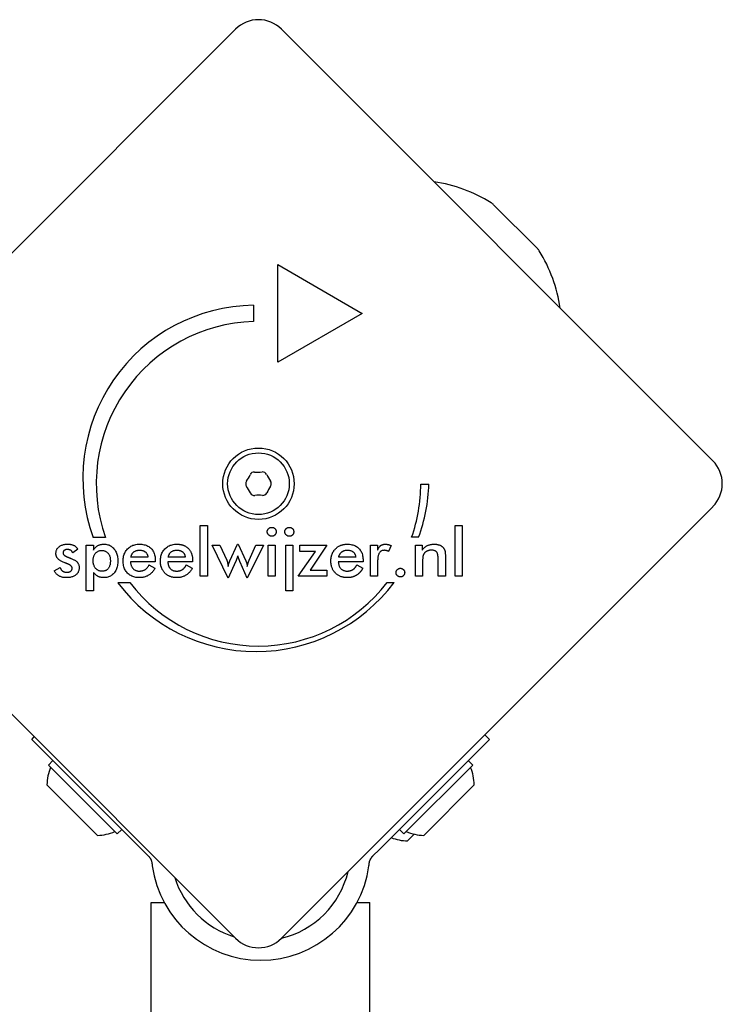
# Model space of a CAD drawing. Units: millimetres. Extents: x -3945 to 3740, y -2350 to 2350.
# Drawn here: x 953 to 1061, y 423 to 574 of the extents above; entities that cross this region are included whole.
import ezdxf

# ---------------------------------------------------------------- set-up
doc = ezdxf.new("R2010")
doc.units = ezdxf.units.MM

msp = doc.modelspace()

# ---------------------------------------------------------------- linework, layer by layer
for p, q in [((919.47, 506.54), (985.94, 573)), ((993.01, 573), (1059.48, 506.54)), ((1025.69, 545.97), (1032.45, 539.22)), ((992.47, 536.74), (1005.46, 529.24)), ((992.47, 521.74), (992.47, 536.74)), ((988.72, 530.49), (988.72, 527.99)), ((1005.46, 529.24), (992.47, 521.74)), ((1014.47, 502.94), (1015.72, 502.94)), ((985.94, 433), (919.47, 499.46)), ((1059.48, 499.46), (993.01, 433)), ((980.5, 488.74), (980.5, 496.56)), ((980.5, 496.56), (981.6, 496.56)), ((981.6, 496.56), (981.6, 488.74)), ((1019.78, 496.56), (1020.88, 496.56)), ((1019.78, 488.74), (1019.78, 496.56)), ((1020.88, 496.56), (1020.88, 488.74)), ((965.88, 494.73), (964, 494.73)), ((1014.15, 494.75), (1013.07, 494.75)), ((961.61, 492.91), (960.84, 492.37)), ((962.94, 493.52), (964.04, 493.52)), ((962.94, 486.49), (962.94, 493.52)), ((964.04, 493.52), (964.04, 492.74)), ((984.82, 488.45), (982.34, 493.52)), ((982.34, 493.52), (983.5, 493.52)), ((983.5, 493.52), (984.58, 491.22)), ((985.07, 491.12), (986.23, 493.7)), ((986.23, 493.7), (986.32, 493.7)), ((986.32, 493.7), (987.52, 491.12)), ((990.23, 493.52), (987.75, 488.45)), ((988.02, 491.21), (989.08, 493.52)), ((989.08, 493.52), (990.23, 493.52)), ((990.97, 493.52), (992.06, 493.52)), ((990.97, 488.74), (990.97, 493.52)), ((992.06, 493.52), (992.06, 488.74)), ((993.68, 493.52), (994.77, 493.52)), ((993.68, 486.49), (993.68, 493.52)), ((994.77, 493.52), (994.77, 486.49)), ((995.84, 493.52), (1000.02, 493.52)), ((995.84, 492.57), (995.84, 493.52)), ((1000.02, 493.52), (997.41, 489.69)), ((1006.73, 488.74), (1006.73, 493.53)), ((1006.73, 493.53), (1007.82, 493.53)), ((1007.82, 493.53), (1007.82, 492.76)), ((1009.91, 493.47), (1009.51, 492.54)), ((1013.66, 493.52), (1014.69, 493.52)), ((1013.66, 488.74), (1013.66, 493.52)), ((1014.69, 493.52), (1014.69, 492.74)), ((972.43, 491.7), (969.82, 491.7)), ((978.18, 491.7), (975.56, 491.7)), ((995.57, 488.74), (998.24, 492.57)), ((998.24, 492.57), (995.84, 492.57)), ((1004.45, 491.7), (1001.84, 491.7)), ((1018.28, 491.64), (1018.28, 488.74)), ((957.99, 489.6), (958.9, 490.1)), ((973.57, 490.96), (969.74, 490.96)), ((972.59, 490.48), (973.52, 489.97)), ((973.57, 491.17), (973.57, 490.96)), ((979.32, 490.96), (975.49, 490.96)), ((978.31, 490.43), (978.34, 490.48)), ((978.34, 490.48), (979.27, 489.97)), ((979.32, 491.17), (979.32, 490.96)), ((985.95, 490.98), (984.82, 488.45)), ((987.75, 488.45), (986.64, 490.94)), ((1005.59, 490.96), (1001.77, 490.96)), ((1004.62, 490.48), (1005.54, 489.97)), ((1005.59, 491.17), (1005.59, 490.96)), ((1007.82, 490.84), (1007.82, 488.74)), ((1014.75, 490.92), (1014.75, 488.74)), ((1017.17, 488.74), (1017.17, 491.19)), ((964.04, 489.35), (964.04, 486.49)), ((981.6, 488.74), (980.5, 488.74)), ((992.06, 488.74), (990.97, 488.74)), ((1000.02, 488.74), (995.57, 488.74)), ((997.41, 489.69), (1000.02, 489.69)), ((1000.02, 489.69), (1000.02, 488.74)), ((1007.82, 488.74), (1006.73, 488.74)), ((1014.75, 488.74), (1013.66, 488.74)), ((1018.28, 488.74), (1017.17, 488.74)), ((1020.88, 488.74), (1019.78, 488.74)), ((967.78, 487.76), (969.65, 487.76)), ((1009.32, 487.79), (1010.38, 487.79)), ((964.04, 486.49), (962.94, 486.49)), ((994.77, 486.49), (993.68, 486.49)), ((1024.34, 464.33), (1025.05, 463.62)), ((954.55, 463.62), (954.93, 464)), ((971.49, 446.68), (954.55, 463.62)), ((1008.1, 446.68), (1025.05, 463.62)), ((957.09, 459.66), (957.8, 460.37)), ((967.7, 449.05), (957.09, 459.66)), ((1022.5, 459.66), (1011.89, 449.05)), ((1022.5, 459.66), (1021.79, 460.37)), ((964.66, 448.84), (956.88, 456.62)), ((1022.71, 456.62), (1014.93, 448.84)), ((967.7, 449.05), (968.41, 449.76)), ((1011.89, 449.05), (1011.19, 449.76)), ((1013.48, 449.02), (1012.45, 447.99)), ((971.49, 446.68), (972.49, 445.68)), ((1007.1, 445.68), (1008.1, 446.68)), ((972.95, 438.5), (974.95, 438.5)), ((972.95, -438.5), (972.95, 438.5)), ((1004.65, 438.5), (1006.65, 438.5)), ((1006.65, -438.5), (1006.65, 438.5))]:
    msp.add_line(p, q)
at = {"flags": 128}
for points in [[(990.82, 495.59), (990.82, 495.64), (990.83, 495.68), (990.83, 495.73), (990.84, 495.77), (990.86, 495.81), (990.87, 495.85), (990.89, 495.89), (990.91, 495.93), (990.94, 495.97), (990.96, 496.01), (990.99, 496.04), (991.03, 496.08), (991.06, 496.11), (991.1, 496.14), (991.13, 496.16), (991.17, 496.19), (991.21, 496.21), (991.25, 496.23), (991.29, 496.24), (991.33, 496.26), (991.38, 496.27), (991.42, 496.27), (991.46, 496.28), (991.51, 496.28)], [(991.51, 496.28), (991.56, 496.28), (991.61, 496.27), (991.65, 496.27), (991.7, 496.26), (991.74, 496.24), (991.78, 496.23), (991.82, 496.21), (991.86, 496.19), (991.9, 496.17), (991.93, 496.14), (991.97, 496.12), (992, 496.08), (992.03, 496.05), (992.06, 496.02), (992.09, 495.98), (992.11, 495.94), (992.13, 495.9), (992.15, 495.86), (992.16, 495.82), (992.17, 495.78), (992.18, 495.74), (992.19, 495.69), (992.19, 495.64), (992.19, 495.59)], [(993.53, 495.59), (993.53, 495.64), (993.54, 495.68), (993.54, 495.73), (993.55, 495.77), (993.57, 495.81), (993.58, 495.85), (993.6, 495.89), (993.62, 495.93), (993.65, 495.97), (993.67, 496.01), (993.7, 496.04), (993.74, 496.08), (993.77, 496.11), (993.81, 496.14), (993.84, 496.16), (993.88, 496.19), (993.92, 496.21), (993.96, 496.23), (994, 496.24), (994.04, 496.26), (994.09, 496.27), (994.13, 496.27), (994.18, 496.28), (994.22, 496.28)], [(994.22, 496.28), (994.27, 496.28), (994.32, 496.27), (994.36, 496.27), (994.41, 496.26), (994.45, 496.24), (994.49, 496.23), (994.53, 496.21), (994.57, 496.19), (994.61, 496.17), (994.64, 496.14), (994.68, 496.12), (994.71, 496.08), (994.74, 496.05), (994.77, 496.02), (994.8, 495.98), (994.82, 495.94), (994.84, 495.9), (994.86, 495.86), (994.87, 495.82), (994.88, 495.78), (994.89, 495.74), (994.9, 495.69), (994.9, 495.64), (994.91, 495.59)], [(991.51, 494.9), (991.46, 494.91), (991.42, 494.91), (991.38, 494.92), (991.33, 494.93), (991.29, 494.94), (991.25, 494.96), (991.21, 494.97), (991.17, 495), (991.13, 495.02), (991.1, 495.05), (991.06, 495.08), (991.03, 495.11), (990.99, 495.14), (990.96, 495.18), (990.94, 495.22), (990.91, 495.26), (990.89, 495.29), (990.87, 495.33), (990.86, 495.37), (990.84, 495.42), (990.83, 495.46), (990.83, 495.5), (990.82, 495.55), (990.82, 495.59)], [(992.19, 495.59), (992.19, 495.55), (992.19, 495.5), (992.18, 495.45), (992.17, 495.41), (992.16, 495.37), (992.14, 495.33), (992.13, 495.29), (992.11, 495.25), (992.08, 495.21), (992.06, 495.17), (992.03, 495.14), (992, 495.1), (991.96, 495.07), (991.93, 495.04), (991.89, 495.02), (991.86, 494.99), (991.82, 494.97), (991.78, 494.95), (991.74, 494.94), (991.69, 494.93), (991.65, 494.92), (991.6, 494.91), (991.56, 494.91), (991.51, 494.9)], [(994.22, 494.9), (994.18, 494.91), (994.13, 494.91), (994.09, 494.92), (994.04, 494.93), (994, 494.94), (993.96, 494.96), (993.92, 494.97), (993.88, 495), (993.84, 495.02), (993.81, 495.05), (993.77, 495.08), (993.74, 495.11), (993.7, 495.14), (993.67, 495.18), (993.65, 495.22), (993.62, 495.26), (993.6, 495.29), (993.58, 495.33), (993.57, 495.37), (993.55, 495.42), (993.54, 495.46), (993.54, 495.5), (993.53, 495.55), (993.53, 495.59)], [(994.91, 495.59), (994.9, 495.55), (994.9, 495.5), (994.89, 495.45), (994.88, 495.41), (994.87, 495.37), (994.86, 495.33), (994.84, 495.29), (994.82, 495.25), (994.79, 495.21), (994.77, 495.17), (994.74, 495.14), (994.71, 495.1), (994.67, 495.07), (994.64, 495.04), (994.6, 495.02), (994.57, 494.99), (994.53, 494.97), (994.49, 494.95), (994.45, 494.94), (994.4, 494.93), (994.36, 494.92), (994.32, 494.91), (994.27, 494.91), (994.22, 494.9)], [(958.25, 492.26), (958.25, 492.36), (958.27, 492.47), (958.28, 492.57), (958.31, 492.66), (958.34, 492.75), (958.38, 492.84), (958.42, 492.93), (958.47, 493.01), (958.53, 493.09), (958.6, 493.16), (958.67, 493.23), (958.75, 493.3), (958.84, 493.36), (958.93, 493.42), (959.03, 493.48), (959.12, 493.52), (959.23, 493.56), (959.34, 493.6), (959.45, 493.63), (959.57, 493.66), (959.69, 493.67), (959.82, 493.69), (959.95, 493.7), (960.09, 493.7)], [(960.04, 492.87), (959.99, 492.87), (959.94, 492.87), (959.89, 492.86), (959.84, 492.85), (959.8, 492.85), (959.75, 492.83), (959.71, 492.82), (959.67, 492.8), (959.64, 492.79), (959.6, 492.77), (959.57, 492.75), (959.53, 492.72), (959.5, 492.7), (959.48, 492.67), (959.45, 492.64), (959.43, 492.61), (959.41, 492.58), (959.39, 492.55), (959.38, 492.52), (959.37, 492.48), (959.36, 492.44), (959.35, 492.41), (959.35, 492.37), (959.35, 492.33)], [(960.84, 492.37), (960.82, 492.41), (960.8, 492.45), (960.78, 492.48), (960.76, 492.52), (960.74, 492.55), (960.72, 492.58), (960.69, 492.61), (960.66, 492.64), (960.64, 492.67), (960.6, 492.69), (960.57, 492.71), (960.54, 492.74), (960.5, 492.76), (960.46, 492.78), (960.42, 492.8), (960.38, 492.81), (960.34, 492.83), (960.3, 492.84), (960.26, 492.85), (960.22, 492.86), (960.17, 492.86), (960.13, 492.87), (960.08, 492.87), (960.04, 492.87)], [(960.09, 493.7), (960.18, 493.7), (960.26, 493.69), (960.35, 493.69), (960.44, 493.68), (960.52, 493.66), (960.6, 493.65), (960.68, 493.63), (960.75, 493.61), (960.82, 493.58), (960.9, 493.56), (960.96, 493.53), (961.03, 493.49), (961.1, 493.46), (961.16, 493.42), (961.22, 493.38), (961.27, 493.34), (961.33, 493.29), (961.37, 493.25), (961.42, 493.2), (961.47, 493.14), (961.51, 493.09), (961.54, 493.03), (961.58, 492.97), (961.61, 492.91)], [(964.04, 492.74), (964.07, 492.81), (964.11, 492.88), (964.15, 492.95), (964.19, 493.02), (964.24, 493.08), (964.29, 493.14), (964.34, 493.2), (964.4, 493.25), (964.45, 493.3), (964.52, 493.35), (964.58, 493.4), (964.65, 493.44), (964.72, 493.48), (964.8, 493.52), (964.87, 493.55), (964.95, 493.58), (965.03, 493.6), (965.11, 493.63), (965.2, 493.64), (965.29, 493.66), (965.38, 493.67), (965.47, 493.68), (965.56, 493.69), (965.66, 493.69)], [(965.66, 493.69), (965.81, 493.68), (965.97, 493.67), (966.11, 493.64), (966.25, 493.61), (966.39, 493.57), (966.52, 493.51), (966.65, 493.45), (966.77, 493.37), (966.88, 493.29), (966.99, 493.2), (967.1, 493.1), (967.2, 492.98), (967.3, 492.86), (967.38, 492.74), (967.46, 492.6), (967.53, 492.46), (967.59, 492.32), (967.65, 492.17), (967.69, 492.01), (967.73, 491.85), (967.76, 491.68), (967.78, 491.5), (967.79, 491.32), (967.79, 491.13)], [(968.61, 491.12), (968.61, 491.3), (968.63, 491.48), (968.65, 491.65), (968.68, 491.82), (968.73, 491.98), (968.78, 492.14), (968.85, 492.29), (968.92, 492.44), (969, 492.58), (969.1, 492.71), (969.2, 492.84), (969.31, 492.96), (969.43, 493.08), (969.56, 493.19), (969.69, 493.28), (969.82, 493.37), (969.97, 493.44), (970.11, 493.51), (970.27, 493.56), (970.43, 493.61), (970.59, 493.64), (970.76, 493.67), (970.94, 493.68), (971.12, 493.69)], [(971.12, 493.69), (971.31, 493.68), (971.49, 493.67), (971.66, 493.65), (971.83, 493.61), (971.99, 493.57), (972.15, 493.52), (972.29, 493.46), (972.43, 493.39), (972.56, 493.32), (972.69, 493.23), (972.81, 493.13), (972.92, 493.03), (973.02, 492.91), (973.12, 492.79), (973.2, 492.66), (973.28, 492.52), (973.35, 492.38), (973.41, 492.23), (973.46, 492.07), (973.5, 491.91), (973.53, 491.73), (973.55, 491.55), (973.56, 491.37), (973.57, 491.17)], [(974.35, 491.12), (974.36, 491.3), (974.37, 491.48), (974.4, 491.65), (974.43, 491.82), (974.48, 491.98), (974.53, 492.14), (974.59, 492.29), (974.67, 492.44), (974.75, 492.58), (974.84, 492.71), (974.95, 492.84), (975.06, 492.96), (975.18, 493.08), (975.31, 493.19), (975.44, 493.28), (975.57, 493.37), (975.72, 493.44), (975.86, 493.51), (976.02, 493.56), (976.18, 493.61), (976.34, 493.64), (976.51, 493.67), (976.68, 493.68), (976.87, 493.69)], [(976.87, 493.69), (976.94, 493.69), (977.01, 493.69), (977.08, 493.68), (977.16, 493.68), (977.23, 493.67), (977.29, 493.66), (977.36, 493.65), (977.43, 493.64), (977.49, 493.63), (977.56, 493.62), (977.62, 493.6), (977.68, 493.59), (977.75, 493.57), (977.81, 493.55), (977.86, 493.53), (977.92, 493.51), (977.98, 493.49), (978.04, 493.46), (978.09, 493.44), (978.14, 493.41), (978.2, 493.38), (978.25, 493.35), (978.3, 493.32), (978.35, 493.29)], [(978.35, 493.29), (978.42, 493.24), (978.49, 493.19), (978.55, 493.13), (978.62, 493.08), (978.68, 493.02), (978.74, 492.95), (978.79, 492.89), (978.84, 492.82), (978.89, 492.75), (978.94, 492.68), (978.99, 492.6), (979.03, 492.53), (979.07, 492.45), (979.1, 492.36), (979.14, 492.28), (979.17, 492.19), (979.19, 492.11), (979.22, 492.01), (979.24, 491.92), (979.26, 491.83), (979.28, 491.73), (979.29, 491.63), (979.3, 491.53), (979.31, 491.42)], [(1001.14, 492.74), (1001.2, 492.82), (1001.26, 492.89), (1001.33, 492.96), (1001.4, 493.03), (1001.47, 493.09), (1001.54, 493.15), (1001.61, 493.21), (1001.69, 493.27), (1001.77, 493.32), (1001.85, 493.36), (1001.93, 493.41), (1002.01, 493.45), (1002.09, 493.49), (1002.18, 493.52), (1002.27, 493.55), (1002.36, 493.58), (1002.45, 493.61), (1002.54, 493.63), (1002.64, 493.65), (1002.73, 493.66), (1002.83, 493.67), (1002.93, 493.68), (1003.04, 493.69), (1003.14, 493.69)], [(1003.14, 493.69), (1003.33, 493.68), (1003.51, 493.67), (1003.69, 493.65), (1003.86, 493.61), (1004.02, 493.57), (1004.17, 493.52), (1004.32, 493.46), (1004.46, 493.39), (1004.59, 493.32), (1004.71, 493.23), (1004.83, 493.13), (1004.94, 493.03), (1005.05, 492.91), (1005.14, 492.79), (1005.23, 492.66), (1005.3, 492.52), (1005.37, 492.38), (1005.43, 492.23), (1005.48, 492.07), (1005.52, 491.91), (1005.55, 491.73), (1005.57, 491.55), (1005.59, 491.37), (1005.59, 491.17)], [(1007.82, 492.76), (1007.85, 492.83), (1007.89, 492.91), (1007.92, 492.98), (1007.95, 493.05), (1007.99, 493.11), (1008.03, 493.17), (1008.07, 493.23), (1008.11, 493.28), (1008.15, 493.33), (1008.2, 493.38), (1008.24, 493.42), (1008.29, 493.46), (1008.34, 493.5), (1008.39, 493.53), (1008.44, 493.56), (1008.5, 493.59), (1008.56, 493.61), (1008.62, 493.63), (1008.68, 493.65), (1008.74, 493.66), (1008.8, 493.67), (1008.87, 493.68), (1008.94, 493.69), (1009.01, 493.69)], [(1009.01, 493.69), (1009.05, 493.69), (1009.09, 493.69), (1009.13, 493.68), (1009.16, 493.68), (1009.2, 493.68), (1009.24, 493.67), (1009.28, 493.67), (1009.31, 493.66), (1009.35, 493.66), (1009.39, 493.65), (1009.43, 493.64), (1009.46, 493.63), (1009.5, 493.62), (1009.54, 493.61), (1009.58, 493.6), (1009.61, 493.59), (1009.65, 493.58), (1009.69, 493.57), (1009.72, 493.55), (1009.76, 493.54), (1009.8, 493.52), (1009.83, 493.5), (1009.87, 493.49), (1009.91, 493.47)], [(1014.69, 492.74), (1014.74, 492.82), (1014.8, 492.9), (1014.86, 492.97), (1014.92, 493.04), (1014.98, 493.11), (1015.04, 493.17), (1015.11, 493.23), (1015.18, 493.28), (1015.24, 493.33), (1015.31, 493.38), (1015.39, 493.42), (1015.46, 493.46), (1015.53, 493.5), (1015.61, 493.53), (1015.69, 493.56), (1015.78, 493.59), (1015.86, 493.61), (1015.95, 493.63), (1016.04, 493.65), (1016.14, 493.66), (1016.23, 493.67), (1016.33, 493.68), (1016.43, 493.69), (1016.54, 493.69)], [(1016.54, 493.69), (1016.63, 493.69), (1016.71, 493.68), (1016.8, 493.68), (1016.88, 493.67), (1016.96, 493.66), (1017.04, 493.65), (1017.11, 493.63), (1017.18, 493.61), (1017.25, 493.59), (1017.32, 493.57), (1017.39, 493.55), (1017.45, 493.52), (1017.51, 493.49), (1017.57, 493.46), (1017.63, 493.42), (1017.68, 493.39), (1017.74, 493.35), (1017.79, 493.31), (1017.83, 493.27), (1017.88, 493.22), (1017.92, 493.17), (1017.96, 493.12), (1018, 493.07), (1018.04, 493.02)], [(1018.04, 493.02), (1018.06, 492.98), (1018.08, 492.95), (1018.1, 492.91), (1018.12, 492.88), (1018.13, 492.84), (1018.15, 492.8), (1018.16, 492.77), (1018.18, 492.73), (1018.19, 492.69), (1018.2, 492.64), (1018.21, 492.6), (1018.22, 492.56), (1018.23, 492.51), (1018.24, 492.46), (1018.25, 492.4), (1018.25, 492.34), (1018.26, 492.27), (1018.26, 492.2), (1018.27, 492.12), (1018.27, 492.03), (1018.27, 491.94), (1018.27, 491.85), (1018.28, 491.75), (1018.28, 491.64)], [(959.63, 490.81), (959.51, 490.87), (959.39, 490.92), (959.28, 490.97), (959.17, 491.03), (959.07, 491.08), (958.98, 491.14), (958.89, 491.19), (958.81, 491.24), (958.74, 491.3), (958.67, 491.35), (958.61, 491.41), (958.56, 491.46), (958.51, 491.52), (958.46, 491.57), (958.42, 491.63), (958.39, 491.69), (958.36, 491.76), (958.33, 491.82), (958.3, 491.89), (958.29, 491.96), (958.27, 492.03), (958.26, 492.11), (958.25, 492.18), (958.25, 492.26)], [(959.35, 492.33), (959.35, 492.3), (959.35, 492.26), (959.36, 492.23), (959.37, 492.2), (959.38, 492.17), (959.4, 492.14), (959.42, 492.11), (959.44, 492.08), (959.47, 492.05), (959.49, 492.03), (959.52, 492), (959.56, 491.97), (959.6, 491.94), (959.64, 491.91), (959.68, 491.88), (959.72, 491.86), (959.77, 491.83), (959.82, 491.8), (959.88, 491.77), (959.94, 491.75), (960, 491.72), (960.06, 491.69), (960.12, 491.67), (960.19, 491.64)], [(960.19, 491.64), (960.22, 491.63), (960.24, 491.63), (960.26, 491.62), (960.28, 491.61), (960.3, 491.6), (960.32, 491.6), (960.34, 491.59), (960.36, 491.58), (960.38, 491.57), (960.39, 491.57), (960.41, 491.56), (960.43, 491.55), (960.45, 491.55), (960.46, 491.54), (960.48, 491.54), (960.5, 491.53), (960.51, 491.52), (960.53, 491.52), (960.54, 491.51), (960.55, 491.51), (960.57, 491.5), (960.58, 491.5), (960.59, 491.49), (960.61, 491.49)], [(960.61, 491.49), (960.71, 491.44), (960.82, 491.4), (960.91, 491.35), (961.01, 491.3), (961.09, 491.26), (961.18, 491.21), (961.25, 491.16), (961.32, 491.11), (961.39, 491.06), (961.45, 491), (961.51, 490.95), (961.56, 490.9), (961.6, 490.84), (961.64, 490.78), (961.68, 490.72), (961.71, 490.66), (961.74, 490.59), (961.77, 490.52), (961.79, 490.45), (961.81, 490.38), (961.82, 490.31), (961.83, 490.23), (961.84, 490.15), (961.84, 490.07)], [(964, 491.15), (964, 491.27), (964.01, 491.38), (964.02, 491.5), (964.04, 491.6), (964.06, 491.71), (964.09, 491.8), (964.12, 491.9), (964.15, 491.99), (964.2, 492.07), (964.24, 492.15), (964.29, 492.23), (964.35, 492.3), (964.41, 492.37), (964.47, 492.43), (964.54, 492.48), (964.61, 492.53), (964.69, 492.57), (964.77, 492.61), (964.85, 492.64), (964.93, 492.67), (965.03, 492.69), (965.12, 492.7), (965.22, 492.71), (965.32, 492.71)], [(965.32, 492.71), (965.42, 492.71), (965.52, 492.7), (965.61, 492.69), (965.7, 492.67), (965.79, 492.64), (965.87, 492.61), (965.95, 492.57), (966.03, 492.52), (966.1, 492.47), (966.17, 492.42), (966.23, 492.35), (966.29, 492.29), (966.35, 492.21), (966.4, 492.14), (966.45, 492.05), (966.49, 491.97), (966.53, 491.87), (966.56, 491.78), (966.59, 491.68), (966.61, 491.57), (966.63, 491.46), (966.64, 491.35), (966.65, 491.23), (966.65, 491.1)], [(969.82, 491.7), (969.84, 491.79), (969.86, 491.87), (969.89, 491.95), (969.92, 492.03), (969.96, 492.1), (969.99, 492.17), (970.03, 492.23), (970.08, 492.29), (970.12, 492.35), (970.17, 492.4), (970.22, 492.45), (970.27, 492.5), (970.33, 492.54), (970.39, 492.58), (970.45, 492.61), (970.52, 492.64), (970.58, 492.67), (970.65, 492.7), (970.73, 492.72), (970.81, 492.73), (970.88, 492.75), (970.97, 492.75), (971.05, 492.76), (971.14, 492.76)], [(971.14, 492.76), (971.23, 492.76), (971.32, 492.75), (971.41, 492.74), (971.49, 492.73), (971.57, 492.71), (971.65, 492.69), (971.72, 492.67), (971.79, 492.64), (971.86, 492.61), (971.92, 492.57), (971.98, 492.53), (972.04, 492.49), (972.09, 492.44), (972.14, 492.39), (972.18, 492.34), (972.23, 492.28), (972.26, 492.22), (972.3, 492.16), (972.33, 492.09), (972.36, 492.02), (972.38, 491.94), (972.4, 491.87), (972.42, 491.79), (972.43, 491.7)], [(975.56, 491.7), (975.59, 491.79), (975.61, 491.87), (975.64, 491.95), (975.67, 492.03), (975.71, 492.1), (975.74, 492.17), (975.78, 492.23), (975.82, 492.29), (975.87, 492.35), (975.92, 492.4), (975.97, 492.45), (976.02, 492.5), (976.08, 492.54), (976.14, 492.58), (976.2, 492.61), (976.26, 492.64), (976.33, 492.67), (976.4, 492.7), (976.48, 492.72), (976.55, 492.73), (976.63, 492.75), (976.72, 492.75), (976.8, 492.76), (976.89, 492.76)], [(976.89, 492.76), (976.93, 492.76), (976.96, 492.76), (977, 492.76), (977.04, 492.76), (977.07, 492.75), (977.11, 492.75), (977.14, 492.75), (977.18, 492.74), (977.21, 492.74), (977.24, 492.73), (977.28, 492.73), (977.31, 492.72), (977.34, 492.71), (977.37, 492.7), (977.4, 492.69), (977.43, 492.68), (977.46, 492.67), (977.49, 492.66), (977.51, 492.65), (977.54, 492.64), (977.57, 492.63), (977.59, 492.62), (977.62, 492.6), (977.65, 492.59)], [(977.65, 492.59), (977.68, 492.56), (977.72, 492.54), (977.75, 492.52), (977.79, 492.49), (977.82, 492.46), (977.85, 492.43), (977.88, 492.4), (977.91, 492.37), (977.93, 492.34), (977.96, 492.3), (977.98, 492.27), (978.01, 492.23), (978.03, 492.2), (978.05, 492.16), (978.07, 492.12), (978.08, 492.08), (978.1, 492.03), (978.12, 491.99), (978.13, 491.94), (978.14, 491.9), (978.15, 491.85), (978.16, 491.8), (978.17, 491.75), (978.18, 491.7)], [(979.31, 491.42), (979.31, 491.41), (979.31, 491.4), (979.31, 491.39), (979.31, 491.38), (979.31, 491.37), (979.31, 491.36), (979.31, 491.35), (979.31, 491.34), (979.31, 491.33), (979.31, 491.32), (979.31, 491.31), (979.31, 491.3), (979.31, 491.29), (979.32, 491.28), (979.32, 491.27), (979.32, 491.26), (979.32, 491.24), (979.32, 491.23), (979.32, 491.22), (979.32, 491.21), (979.32, 491.2), (979.32, 491.19), (979.32, 491.18), (979.32, 491.17)], [(986.29, 491.9), (986.27, 491.84), (986.25, 491.79), (986.23, 491.74), (986.21, 491.69), (986.2, 491.64), (986.18, 491.59), (986.16, 491.54), (986.15, 491.5), (986.13, 491.45), (986.12, 491.41), (986.1, 491.37), (986.09, 491.33), (986.07, 491.29), (986.06, 491.26), (986.05, 491.22), (986.04, 491.19), (986.02, 491.16), (986.01, 491.13), (986, 491.1), (985.99, 491.07), (985.98, 491.04), (985.97, 491.02), (985.96, 491), (985.95, 490.98)], [(986.64, 490.94), (986.62, 490.99), (986.6, 491.03), (986.58, 491.08), (986.56, 491.12), (986.54, 491.17), (986.52, 491.21), (986.51, 491.25), (986.49, 491.29), (986.48, 491.33), (986.46, 491.37), (986.45, 491.41), (986.43, 491.45), (986.42, 491.49), (986.41, 491.53), (986.39, 491.56), (986.38, 491.6), (986.37, 491.64), (986.36, 491.68), (986.35, 491.71), (986.33, 491.75), (986.32, 491.79), (986.31, 491.82), (986.3, 491.86), (986.29, 491.9)], [(1000.63, 491.12), (1000.63, 491.2), (1000.63, 491.27), (1000.64, 491.35), (1000.64, 491.43), (1000.65, 491.5), (1000.66, 491.58), (1000.67, 491.65), (1000.69, 491.72), (1000.7, 491.8), (1000.72, 491.87), (1000.74, 491.93), (1000.76, 492), (1000.78, 492.07), (1000.8, 492.14), (1000.83, 492.2), (1000.86, 492.27), (1000.89, 492.33), (1000.92, 492.39), (1000.95, 492.45), (1000.99, 492.51), (1001.02, 492.57), (1001.06, 492.63), (1001.1, 492.69), (1001.14, 492.74)], [(1001.84, 491.7), (1001.84, 491.71), (1001.85, 491.73), (1001.85, 491.74), (1001.85, 491.75), (1001.85, 491.76), (1001.86, 491.77), (1001.86, 491.78), (1001.86, 491.79), (1001.87, 491.81), (1001.87, 491.82), (1001.87, 491.83), (1001.88, 491.84), (1001.88, 491.85), (1001.88, 491.86), (1001.89, 491.87), (1001.89, 491.88), (1001.89, 491.89), (1001.9, 491.9), (1001.9, 491.91), (1001.91, 491.92), (1001.91, 491.94), (1001.91, 491.95), (1001.92, 491.96), (1001.92, 491.97)], [(1001.92, 491.97), (1001.95, 492.03), (1001.98, 492.09), (1002.01, 492.15), (1002.04, 492.21), (1002.08, 492.26), (1002.12, 492.32), (1002.16, 492.36), (1002.2, 492.41), (1002.24, 492.45), (1002.29, 492.49), (1002.34, 492.53), (1002.39, 492.56), (1002.44, 492.6), (1002.5, 492.62), (1002.55, 492.65), (1002.61, 492.67), (1002.67, 492.69), (1002.74, 492.71), (1002.8, 492.73), (1002.87, 492.74), (1002.94, 492.75), (1003.01, 492.76), (1003.09, 492.76), (1003.17, 492.76)], [(1003.17, 492.76), (1003.26, 492.76), (1003.35, 492.75), (1003.43, 492.74), (1003.52, 492.73), (1003.6, 492.71), (1003.67, 492.69), (1003.75, 492.67), (1003.82, 492.64), (1003.88, 492.61), (1003.95, 492.57), (1004, 492.53), (1004.06, 492.49), (1004.11, 492.44), (1004.16, 492.39), (1004.21, 492.34), (1004.25, 492.28), (1004.29, 492.22), (1004.32, 492.16), (1004.35, 492.09), (1004.38, 492.02), (1004.4, 491.94), (1004.42, 491.87), (1004.44, 491.79), (1004.45, 491.7)], [(1008.84, 492.74), (1008.75, 492.73), (1008.67, 492.73), (1008.59, 492.71), (1008.51, 492.69), (1008.44, 492.66), (1008.37, 492.63), (1008.31, 492.59), (1008.25, 492.54), (1008.2, 492.49), (1008.15, 492.44), (1008.1, 492.37), (1008.06, 492.3), (1008.02, 492.23), (1007.99, 492.14), (1007.96, 492.05), (1007.93, 491.95), (1007.91, 491.84), (1007.88, 491.72), (1007.87, 491.59), (1007.85, 491.46), (1007.84, 491.31), (1007.83, 491.16), (1007.83, 491), (1007.82, 490.84)], [(1009.51, 492.54), (1009.49, 492.55), (1009.47, 492.57), (1009.44, 492.59), (1009.42, 492.6), (1009.39, 492.61), (1009.37, 492.63), (1009.34, 492.64), (1009.32, 492.65), (1009.29, 492.66), (1009.26, 492.67), (1009.24, 492.68), (1009.21, 492.69), (1009.18, 492.7), (1009.15, 492.7), (1009.13, 492.71), (1009.1, 492.72), (1009.07, 492.72), (1009.04, 492.73), (1009.01, 492.73), (1008.97, 492.73), (1008.94, 492.73), (1008.91, 492.74), (1008.88, 492.74), (1008.84, 492.74)], [(1014.97, 492.22), (1014.95, 492.19), (1014.93, 492.16), (1014.92, 492.13), (1014.9, 492.1), (1014.88, 492.06), (1014.87, 492.02), (1014.86, 491.99), (1014.84, 491.95), (1014.83, 491.91), (1014.82, 491.87), (1014.81, 491.82), (1014.8, 491.78), (1014.79, 491.73), (1014.79, 491.68), (1014.78, 491.62), (1014.78, 491.56), (1014.77, 491.5), (1014.77, 491.43), (1014.76, 491.35), (1014.76, 491.28), (1014.76, 491.19), (1014.76, 491.1), (1014.75, 491.01), (1014.75, 490.92)], [(1016.13, 492.76), (1016.06, 492.76), (1016, 492.76), (1015.94, 492.75), (1015.88, 492.75), (1015.82, 492.74), (1015.76, 492.73), (1015.71, 492.71), (1015.65, 492.7), (1015.6, 492.68), (1015.54, 492.66), (1015.49, 492.64), (1015.44, 492.62), (1015.39, 492.6), (1015.34, 492.57), (1015.3, 492.54), (1015.26, 492.51), (1015.21, 492.48), (1015.17, 492.45), (1015.14, 492.42), (1015.1, 492.38), (1015.06, 492.34), (1015.03, 492.3), (1015, 492.26), (1014.97, 492.22)], [(1017.17, 491.19), (1017.17, 491.35), (1017.16, 491.49), (1017.15, 491.63), (1017.14, 491.75), (1017.13, 491.87), (1017.11, 491.98), (1017.09, 492.08), (1017.07, 492.17), (1017.04, 492.25), (1017.01, 492.33), (1016.98, 492.39), (1016.94, 492.45), (1016.9, 492.5), (1016.85, 492.55), (1016.8, 492.59), (1016.75, 492.62), (1016.69, 492.66), (1016.62, 492.68), (1016.55, 492.71), (1016.48, 492.73), (1016.4, 492.74), (1016.31, 492.75), (1016.22, 492.76), (1016.13, 492.76)], [(958.9, 490.1), (958.92, 490.04), (958.94, 489.98), (958.96, 489.93), (958.99, 489.88), (959.01, 489.83), (959.04, 489.78), (959.08, 489.74), (959.11, 489.7), (959.15, 489.66), (959.19, 489.62), (959.23, 489.59), (959.27, 489.55), (959.32, 489.52), (959.37, 489.5), (959.42, 489.47), (959.47, 489.45), (959.53, 489.43), (959.59, 489.41), (959.65, 489.4), (959.71, 489.39), (959.77, 489.38), (959.84, 489.37), (959.91, 489.37), (959.98, 489.37)], [(960.02, 490.66), (960, 490.67), (959.98, 490.68), (959.96, 490.68), (959.94, 490.69), (959.92, 490.7), (959.9, 490.71), (959.88, 490.71), (959.86, 490.72), (959.84, 490.73), (959.83, 490.73), (959.81, 490.74), (959.79, 490.75), (959.78, 490.75), (959.76, 490.76), (959.75, 490.76), (959.73, 490.77), (959.72, 490.78), (959.71, 490.78), (959.69, 490.79), (959.68, 490.79), (959.67, 490.8), (959.65, 490.8), (959.64, 490.81), (959.63, 490.81)], [(961.84, 490.07), (961.84, 489.95), (961.83, 489.84), (961.81, 489.73), (961.78, 489.62), (961.75, 489.52), (961.71, 489.43), (961.66, 489.34), (961.61, 489.25), (961.55, 489.17), (961.48, 489.09), (961.4, 489.01), (961.32, 488.94), (961.23, 488.88), (961.14, 488.82), (961.03, 488.77), (960.93, 488.72), (960.82, 488.68), (960.7, 488.64), (960.58, 488.61), (960.45, 488.58), (960.32, 488.56), (960.18, 488.55), (960.03, 488.54), (959.89, 488.54)], [(959.98, 489.37), (960.04, 489.37), (960.09, 489.37), (960.15, 489.38), (960.2, 489.39), (960.26, 489.4), (960.31, 489.41), (960.35, 489.42), (960.4, 489.44), (960.44, 489.46), (960.48, 489.48), (960.52, 489.51), (960.55, 489.54), (960.59, 489.57), (960.62, 489.6), (960.65, 489.63), (960.67, 489.66), (960.69, 489.7), (960.71, 489.74), (960.73, 489.78), (960.74, 489.82), (960.75, 489.86), (960.76, 489.9), (960.76, 489.95), (960.76, 490)], [(960.76, 490), (960.76, 490.03), (960.76, 490.06), (960.75, 490.09), (960.74, 490.12), (960.73, 490.15), (960.72, 490.18), (960.7, 490.21), (960.68, 490.24), (960.66, 490.27), (960.63, 490.3), (960.61, 490.33), (960.58, 490.36), (960.54, 490.38), (960.51, 490.41), (960.47, 490.44), (960.43, 490.46), (960.39, 490.49), (960.34, 490.52), (960.3, 490.54), (960.25, 490.57), (960.19, 490.59), (960.14, 490.61), (960.08, 490.64), (960.02, 490.66)], [(965.35, 489.51), (965.25, 489.52), (965.15, 489.52), (965.06, 489.54), (964.97, 489.56), (964.89, 489.59), (964.8, 489.62), (964.72, 489.66), (964.65, 489.71), (964.57, 489.76), (964.5, 489.82), (964.44, 489.89), (964.37, 489.96), (964.31, 490.03), (964.26, 490.11), (964.21, 490.2), (964.17, 490.29), (964.13, 490.38), (964.09, 490.48), (964.06, 490.58), (964.04, 490.68), (964.02, 490.79), (964.01, 490.91), (964, 491.02), (964, 491.15)], [(966.65, 491.1), (966.65, 490.98), (966.64, 490.86), (966.63, 490.74), (966.61, 490.63), (966.59, 490.53), (966.57, 490.43), (966.53, 490.33), (966.5, 490.24), (966.46, 490.16), (966.41, 490.07), (966.36, 490), (966.31, 489.93), (966.25, 489.86), (966.19, 489.8), (966.12, 489.75), (966.05, 489.7), (965.98, 489.65), (965.9, 489.62), (965.82, 489.58), (965.73, 489.56), (965.64, 489.54), (965.55, 489.52), (965.45, 489.52), (965.35, 489.51)], [(967.79, 491.13), (967.79, 490.94), (967.78, 490.74), (967.76, 490.56), (967.73, 490.38), (967.69, 490.22), (967.65, 490.05), (967.6, 489.9), (967.54, 489.75), (967.47, 489.61), (967.39, 489.48), (967.3, 489.35), (967.21, 489.23), (967.11, 489.12), (967, 489.02), (966.89, 488.93), (966.77, 488.85), (966.65, 488.77), (966.52, 488.71), (966.38, 488.66), (966.24, 488.61), (966.09, 488.58), (965.94, 488.56), (965.78, 488.54), (965.62, 488.54)], [(971.12, 488.54), (970.93, 488.54), (970.75, 488.56), (970.57, 488.58), (970.41, 488.62), (970.24, 488.66), (970.09, 488.71), (969.94, 488.78), (969.79, 488.85), (969.66, 488.93), (969.53, 489.03), (969.4, 489.13), (969.29, 489.24), (969.18, 489.36), (969.08, 489.49), (968.99, 489.62), (968.91, 489.76), (968.84, 489.91), (968.78, 490.06), (968.72, 490.22), (968.68, 490.39), (968.65, 490.56), (968.62, 490.74), (968.61, 490.92), (968.61, 491.12)], [(969.74, 490.96), (969.75, 490.85), (969.77, 490.75), (969.78, 490.65), (969.81, 490.55), (969.83, 490.46), (969.86, 490.37), (969.9, 490.28), (969.94, 490.2), (969.98, 490.12), (970.03, 490.05), (970.09, 489.98), (970.14, 489.92), (970.2, 489.86), (970.27, 489.8), (970.34, 489.75), (970.41, 489.71), (970.48, 489.67), (970.56, 489.64), (970.64, 489.61), (970.72, 489.58), (970.81, 489.57), (970.9, 489.55), (971, 489.55), (971.09, 489.54)], [(971.09, 489.54), (971.18, 489.54), (971.27, 489.55), (971.35, 489.56), (971.43, 489.57), (971.51, 489.58), (971.58, 489.6), (971.65, 489.62), (971.72, 489.64), (971.79, 489.67), (971.86, 489.7), (971.92, 489.73), (971.98, 489.76), (972.04, 489.8), (972.09, 489.84), (972.15, 489.89), (972.2, 489.94), (972.26, 490), (972.31, 490.05), (972.36, 490.11), (972.41, 490.18), (972.46, 490.25), (972.5, 490.32), (972.55, 490.4), (972.59, 490.48)], [(973.52, 489.97), (973.45, 489.85), (973.38, 489.74), (973.3, 489.63), (973.23, 489.53), (973.15, 489.43), (973.07, 489.34), (972.98, 489.25), (972.89, 489.17), (972.8, 489.09), (972.71, 489.02), (972.62, 488.95), (972.52, 488.89), (972.42, 488.84), (972.31, 488.78), (972.21, 488.74), (972.1, 488.7), (971.99, 488.66), (971.87, 488.63), (971.75, 488.6), (971.63, 488.58), (971.51, 488.56), (971.38, 488.55), (971.25, 488.54), (971.12, 488.54)], [(974.72, 489.66), (974.69, 489.71), (974.66, 489.76), (974.63, 489.81), (974.61, 489.86), (974.58, 489.92), (974.56, 489.97), (974.54, 490.03), (974.51, 490.09), (974.5, 490.15), (974.48, 490.2), (974.46, 490.26), (974.44, 490.32), (974.43, 490.38), (974.42, 490.45), (974.41, 490.51), (974.39, 490.57), (974.39, 490.64), (974.38, 490.7), (974.37, 490.77), (974.36, 490.84), (974.36, 490.91), (974.36, 490.98), (974.35, 491.05), (974.35, 491.12)], [(975.49, 490.96), (975.49, 490.94), (975.49, 490.92), (975.5, 490.9), (975.5, 490.88), (975.5, 490.86), (975.5, 490.84), (975.5, 490.82), (975.51, 490.8), (975.51, 490.78), (975.51, 490.76), (975.52, 490.74), (975.52, 490.73), (975.52, 490.71), (975.53, 490.69), (975.53, 490.67), (975.53, 490.65), (975.54, 490.63), (975.54, 490.61), (975.54, 490.6), (975.55, 490.58), (975.55, 490.56), (975.56, 490.54), (975.56, 490.53), (975.57, 490.51)], [(975.57, 490.51), (975.59, 490.43), (975.62, 490.36), (975.64, 490.29), (975.68, 490.22), (975.71, 490.16), (975.75, 490.1), (975.79, 490.04), (975.83, 489.98), (975.88, 489.93), (975.93, 489.88), (975.98, 489.83), (976.03, 489.79), (976.09, 489.75), (976.14, 489.72), (976.2, 489.68), (976.27, 489.65), (976.33, 489.63), (976.4, 489.6), (976.47, 489.59), (976.54, 489.57), (976.61, 489.56), (976.68, 489.55), (976.76, 489.54), (976.84, 489.54)], [(979.27, 489.97), (979.2, 489.85), (979.13, 489.74), (979.05, 489.63), (978.98, 489.53), (978.9, 489.43), (978.82, 489.34), (978.73, 489.25), (978.64, 489.17), (978.55, 489.09), (978.46, 489.02), (978.36, 488.95), (978.27, 488.89), (978.17, 488.84), (978.06, 488.78), (977.96, 488.74), (977.85, 488.7), (977.73, 488.66), (977.62, 488.63), (977.5, 488.6), (977.38, 488.58), (977.26, 488.56), (977.13, 488.55), (977, 488.54), (976.87, 488.54)], [(977.56, 489.68), (977.6, 489.69), (977.64, 489.71), (977.68, 489.73), (977.71, 489.75), (977.74, 489.77), (977.78, 489.8), (977.81, 489.82), (977.84, 489.85), (977.88, 489.87), (977.91, 489.9), (977.94, 489.93), (977.97, 489.96), (978, 489.99), (978.03, 490.02), (978.06, 490.06), (978.09, 490.09), (978.12, 490.13), (978.15, 490.17), (978.18, 490.21), (978.21, 490.25), (978.23, 490.29), (978.26, 490.33), (978.29, 490.38), (978.31, 490.43)], [(984.58, 491.22), (984.59, 491.19), (984.6, 491.17), (984.61, 491.14), (984.62, 491.11), (984.64, 491.07), (984.65, 491.04), (984.66, 491.01), (984.67, 490.97), (984.68, 490.93), (984.69, 490.9), (984.7, 490.85), (984.71, 490.81), (984.72, 490.77), (984.73, 490.73), (984.74, 490.68), (984.75, 490.64), (984.76, 490.59), (984.77, 490.55), (984.77, 490.5), (984.78, 490.45), (984.79, 490.4), (984.8, 490.35), (984.81, 490.3), (984.82, 490.25)], [(984.82, 490.25), (984.82, 490.28), (984.82, 490.31), (984.82, 490.34), (984.83, 490.37), (984.83, 490.4), (984.84, 490.44), (984.84, 490.47), (984.85, 490.5), (984.85, 490.53), (984.86, 490.56), (984.87, 490.6), (984.88, 490.63), (984.89, 490.66), (984.9, 490.7), (984.91, 490.73), (984.92, 490.77), (984.94, 490.81), (984.95, 490.85), (984.97, 490.89), (984.99, 490.93), (985, 490.98), (985.02, 491.02), (985.04, 491.07), (985.07, 491.12)], [(987.52, 491.12), (987.53, 491.08), (987.55, 491.04), (987.57, 491), (987.59, 490.96), (987.6, 490.92), (987.62, 490.88), (987.63, 490.85), (987.64, 490.81), (987.65, 490.77), (987.66, 490.74), (987.67, 490.7), (987.68, 490.67), (987.69, 490.63), (987.7, 490.6), (987.71, 490.56), (987.71, 490.53), (987.72, 490.5), (987.72, 490.46), (987.73, 490.43), (987.73, 490.39), (987.74, 490.36), (987.74, 490.32), (987.74, 490.29), (987.75, 490.25)], [(987.75, 490.25), (987.75, 490.3), (987.76, 490.34), (987.77, 490.38), (987.78, 490.43), (987.79, 490.47), (987.8, 490.52), (987.81, 490.56), (987.82, 490.6), (987.83, 490.64), (987.84, 490.68), (987.85, 490.72), (987.86, 490.76), (987.87, 490.8), (987.89, 490.84), (987.9, 490.88), (987.91, 490.92), (987.92, 490.96), (987.94, 491), (987.95, 491.03), (987.97, 491.07), (987.98, 491.1), (987.99, 491.14), (988.01, 491.17), (988.02, 491.21)], [(1000.71, 490.34), (1000.71, 490.37), (1000.7, 490.4), (1000.69, 490.43), (1000.69, 490.46), (1000.68, 490.49), (1000.68, 490.53), (1000.67, 490.56), (1000.67, 490.59), (1000.66, 490.62), (1000.66, 490.65), (1000.65, 490.68), (1000.65, 490.72), (1000.65, 490.75), (1000.64, 490.78), (1000.64, 490.81), (1000.64, 490.85), (1000.64, 490.88), (1000.64, 490.91), (1000.63, 490.95), (1000.63, 490.98), (1000.63, 491.01), (1000.63, 491.05), (1000.63, 491.08), (1000.63, 491.12)], [(1002.45, 488.61), (1002.34, 488.64), (1002.23, 488.67), (1002.13, 488.71), (1002.03, 488.75), (1001.93, 488.79), (1001.84, 488.84), (1001.75, 488.89), (1001.66, 488.95), (1001.57, 489.01), (1001.49, 489.08), (1001.41, 489.15), (1001.33, 489.22), (1001.26, 489.3), (1001.19, 489.38), (1001.12, 489.46), (1001.06, 489.55), (1001, 489.64), (1000.95, 489.73), (1000.9, 489.83), (1000.85, 489.92), (1000.81, 490.02), (1000.78, 490.13), (1000.74, 490.23), (1000.71, 490.34)], [(1001.77, 490.96), (1001.78, 490.85), (1001.79, 490.75), (1001.81, 490.65), (1001.83, 490.55), (1001.86, 490.46), (1001.89, 490.37), (1001.92, 490.28), (1001.96, 490.2), (1002.01, 490.12), (1002.06, 490.05), (1002.11, 489.98), (1002.17, 489.92), (1002.23, 489.86), (1002.29, 489.8), (1002.36, 489.75), (1002.43, 489.71), (1002.51, 489.67), (1002.58, 489.64), (1002.66, 489.61), (1002.75, 489.58), (1002.84, 489.57), (1002.93, 489.55), (1003.02, 489.55), (1003.12, 489.54)], [(1004.08, 489.81), (1004.1, 489.83), (1004.13, 489.85), (1004.15, 489.87), (1004.18, 489.89), (1004.2, 489.91), (1004.23, 489.94), (1004.25, 489.96), (1004.27, 489.99), (1004.3, 490.01), (1004.32, 490.04), (1004.34, 490.06), (1004.37, 490.09), (1004.39, 490.12), (1004.41, 490.15), (1004.43, 490.18), (1004.45, 490.21), (1004.48, 490.24), (1004.5, 490.27), (1004.52, 490.3), (1004.54, 490.34), (1004.56, 490.37), (1004.58, 490.41), (1004.6, 490.44), (1004.62, 490.48)], [(1005.54, 489.97), (1005.52, 489.92), (1005.49, 489.88), (1005.46, 489.83), (1005.44, 489.79), (1005.41, 489.75), (1005.38, 489.7), (1005.35, 489.66), (1005.32, 489.62), (1005.29, 489.58), (1005.27, 489.54), (1005.24, 489.51), (1005.2, 489.47), (1005.17, 489.43), (1005.14, 489.4), (1005.11, 489.36), (1005.08, 489.33), (1005.05, 489.29), (1005.01, 489.26), (1004.98, 489.23), (1004.95, 489.2), (1004.91, 489.16), (1004.88, 489.13), (1004.85, 489.11), (1004.81, 489.08)], [(1010.68, 489.3), (1010.68, 489.35), (1010.68, 489.39), (1010.69, 489.43), (1010.7, 489.48), (1010.71, 489.52), (1010.72, 489.56), (1010.74, 489.6), (1010.76, 489.64), (1010.78, 489.67), (1010.81, 489.71), (1010.84, 489.74), (1010.87, 489.78), (1010.9, 489.81), (1010.94, 489.84), (1010.97, 489.86), (1011.01, 489.88), (1011.04, 489.91), (1011.08, 489.92), (1011.12, 489.94), (1011.16, 489.95), (1011.21, 489.96), (1011.25, 489.97), (1011.29, 489.97), (1011.34, 489.97)], [(1011.34, 489.97), (1011.39, 489.97), (1011.43, 489.97), (1011.47, 489.96), (1011.51, 489.95), (1011.55, 489.94), (1011.59, 489.92), (1011.63, 489.91), (1011.67, 489.88), (1011.7, 489.86), (1011.74, 489.84), (1011.77, 489.81), (1011.81, 489.78), (1011.84, 489.74), (1011.87, 489.71), (1011.89, 489.67), (1011.91, 489.64), (1011.93, 489.6), (1011.95, 489.56), (1011.97, 489.52), (1011.98, 489.48), (1011.99, 489.43), (1011.99, 489.39), (1012, 489.35), (1012, 489.3)], [(959.89, 488.54), (959.77, 488.54), (959.66, 488.55), (959.55, 488.55), (959.44, 488.57), (959.34, 488.58), (959.24, 488.6), (959.15, 488.63), (959.05, 488.65), (958.97, 488.69), (958.88, 488.72), (958.8, 488.76), (958.72, 488.8), (958.64, 488.85), (958.57, 488.9), (958.5, 488.95), (958.43, 489.01), (958.36, 489.07), (958.3, 489.13), (958.24, 489.2), (958.19, 489.27), (958.13, 489.35), (958.08, 489.43), (958.04, 489.52), (957.99, 489.6)], [(965.62, 488.54), (965.53, 488.54), (965.45, 488.54), (965.37, 488.55), (965.29, 488.56), (965.22, 488.57), (965.14, 488.59), (965.07, 488.61), (964.99, 488.63), (964.92, 488.65), (964.85, 488.68), (964.79, 488.71), (964.72, 488.74), (964.66, 488.78), (964.59, 488.81), (964.53, 488.86), (964.47, 488.9), (964.41, 488.95), (964.35, 489), (964.3, 489.05), (964.24, 489.1), (964.19, 489.16), (964.14, 489.22), (964.09, 489.29), (964.04, 489.35)], [(976.45, 488.56), (976.36, 488.58), (976.26, 488.59), (976.17, 488.61), (976.08, 488.63), (975.99, 488.66), (975.91, 488.69), (975.83, 488.72), (975.74, 488.75), (975.66, 488.79), (975.59, 488.83), (975.51, 488.87), (975.44, 488.91), (975.36, 488.96), (975.29, 489.01), (975.23, 489.06), (975.16, 489.12), (975.1, 489.18), (975.03, 489.24), (974.97, 489.31), (974.92, 489.37), (974.86, 489.44), (974.81, 489.51), (974.76, 489.58), (974.72, 489.66)], [(976.87, 488.54), (976.85, 488.54), (976.84, 488.54), (976.82, 488.54), (976.8, 488.54), (976.78, 488.54), (976.76, 488.54), (976.75, 488.54), (976.73, 488.54), (976.71, 488.54), (976.69, 488.54), (976.67, 488.54), (976.66, 488.54), (976.64, 488.55), (976.62, 488.55), (976.6, 488.55), (976.59, 488.55), (976.57, 488.55), (976.55, 488.55), (976.54, 488.55), (976.52, 488.56), (976.5, 488.56), (976.48, 488.56), (976.47, 488.56), (976.45, 488.56)], [(976.84, 489.54), (976.88, 489.54), (976.91, 489.54), (976.94, 489.54), (976.98, 489.55), (977.01, 489.55), (977.04, 489.55), (977.07, 489.55), (977.11, 489.56), (977.14, 489.56), (977.17, 489.57), (977.2, 489.57), (977.23, 489.58), (977.26, 489.58), (977.29, 489.59), (977.32, 489.6), (977.35, 489.6), (977.38, 489.61), (977.4, 489.62), (977.43, 489.63), (977.46, 489.64), (977.49, 489.65), (977.51, 489.66), (977.54, 489.67), (977.56, 489.68)], [(1003.15, 488.54), (1003.12, 488.54), (1003.08, 488.54), (1003.05, 488.54), (1003.02, 488.54), (1002.99, 488.54), (1002.96, 488.54), (1002.93, 488.54), (1002.9, 488.55), (1002.87, 488.55), (1002.84, 488.55), (1002.81, 488.55), (1002.78, 488.56), (1002.76, 488.56), (1002.73, 488.56), (1002.7, 488.57), (1002.67, 488.57), (1002.64, 488.58), (1002.61, 488.58), (1002.58, 488.58), (1002.56, 488.59), (1002.53, 488.59), (1002.5, 488.6), (1002.47, 488.61), (1002.45, 488.61)], [(1003.12, 489.54), (1003.17, 489.54), (1003.21, 489.54), (1003.26, 489.55), (1003.31, 489.55), (1003.35, 489.55), (1003.4, 489.56), (1003.44, 489.57), (1003.48, 489.57), (1003.53, 489.58), (1003.57, 489.59), (1003.61, 489.6), (1003.65, 489.61), (1003.69, 489.62), (1003.73, 489.63), (1003.77, 489.65), (1003.8, 489.66), (1003.84, 489.68), (1003.88, 489.69), (1003.91, 489.71), (1003.95, 489.73), (1003.98, 489.75), (1004.01, 489.77), (1004.04, 489.79), (1004.08, 489.81)], [(1004.81, 489.08), (1004.75, 489.03), (1004.69, 488.99), (1004.64, 488.95), (1004.58, 488.91), (1004.51, 488.88), (1004.45, 488.84), (1004.39, 488.81), (1004.32, 488.78), (1004.26, 488.75), (1004.19, 488.72), (1004.12, 488.7), (1004.06, 488.67), (1003.99, 488.65), (1003.91, 488.63), (1003.84, 488.61), (1003.77, 488.6), (1003.7, 488.58), (1003.62, 488.57), (1003.54, 488.56), (1003.47, 488.55), (1003.39, 488.55), (1003.31, 488.54), (1003.23, 488.54), (1003.15, 488.54)], [(1011.34, 488.65), (1011.29, 488.65), (1011.25, 488.65), (1011.21, 488.66), (1011.16, 488.67), (1011.12, 488.68), (1011.08, 488.69), (1011.04, 488.71), (1011.01, 488.73), (1010.97, 488.75), (1010.94, 488.78), (1010.9, 488.81), (1010.87, 488.84), (1010.84, 488.87), (1010.81, 488.9), (1010.78, 488.94), (1010.76, 488.97), (1010.74, 489.01), (1010.72, 489.05), (1010.71, 489.09), (1010.7, 489.13), (1010.69, 489.17), (1010.68, 489.21), (1010.68, 489.26), (1010.68, 489.3)], [(1012, 489.3), (1012, 489.26), (1011.99, 489.21), (1011.99, 489.17), (1011.98, 489.13), (1011.97, 489.09), (1011.95, 489.05), (1011.93, 489.01), (1011.91, 488.97), (1011.89, 488.94), (1011.87, 488.9), (1011.84, 488.87), (1011.81, 488.84), (1011.77, 488.81), (1011.74, 488.78), (1011.7, 488.75), (1011.67, 488.73), (1011.63, 488.71), (1011.59, 488.69), (1011.55, 488.68), (1011.51, 488.67), (1011.47, 488.66), (1011.43, 488.65), (1011.39, 488.65), (1011.34, 488.65)], [(972.49, 445.68), (972.53, 445.64), (972.56, 445.6), (972.6, 445.56), (972.63, 445.52), (972.66, 445.48), (972.69, 445.44), (972.73, 445.39), (972.76, 445.35), (972.78, 445.3), (972.81, 445.25), (972.84, 445.21), (972.86, 445.16), (972.89, 445.11), (972.91, 445.06), (972.93, 445.01), (972.95, 444.96), (972.97, 444.9), (972.99, 444.84), (973, 444.79), (973.02, 444.73), (973.03, 444.67), (973.04, 444.61), (973.05, 444.55), (973.06, 444.5)], [(973.06, 444.5), (973.06, 444.48), (973.06, 444.47), (973.07, 444.45), (973.07, 444.44), (973.07, 444.42), (973.07, 444.41), (973.07, 444.39), (973.08, 444.38), (973.08, 444.36), (973.08, 444.35), (973.08, 444.33), (973.08, 444.32), (973.09, 444.3), (973.09, 444.29), (973.09, 444.27), (973.09, 444.26), (973.09, 444.24), (973.1, 444.23), (973.1, 444.21), (973.1, 444.2), (973.1, 444.18), (973.1, 444.17), (973.11, 444.15), (973.11, 444.14)], [(1006.49, 444.14), (1006.49, 444.15), (1006.49, 444.17), (1006.49, 444.18), (1006.49, 444.2), (1006.5, 444.21), (1006.5, 444.23), (1006.5, 444.24), (1006.5, 444.26), (1006.5, 444.27), (1006.51, 444.29), (1006.51, 444.3), (1006.51, 444.32), (1006.51, 444.33), (1006.51, 444.35), (1006.51, 444.36), (1006.52, 444.38), (1006.52, 444.39), (1006.52, 444.41), (1006.52, 444.42), (1006.52, 444.44), (1006.53, 444.45), (1006.53, 444.47), (1006.53, 444.48), (1006.53, 444.5)], [(1006.53, 444.5), (1006.54, 444.55), (1006.55, 444.61), (1006.56, 444.67), (1006.57, 444.73), (1006.59, 444.79), (1006.6, 444.84), (1006.62, 444.9), (1006.64, 444.96), (1006.66, 445.01), (1006.68, 445.06), (1006.71, 445.11), (1006.73, 445.16), (1006.75, 445.21), (1006.78, 445.25), (1006.81, 445.3), (1006.84, 445.35), (1006.87, 445.39), (1006.9, 445.44), (1006.93, 445.48), (1006.96, 445.52), (1007, 445.56), (1007.03, 445.6), (1007.07, 445.64), (1007.1, 445.68)]]:
    msp.add_lwpolyline(points, dxfattribs=at)
for radius in [5.5, 4.75]:
    msp.add_circle((989.47, 503), radius)
for centre, radius, start, end in [((989.47, 569.47), 5, 45, 135), ((1013.16, 526.69), 23.05, 58.113, 81.6168), ((1024.28, 544.56), 2, 45, 58.113), ((1031.03, 537.81), 2, 31.887, 45), ((1013.16, 526.69), 23.05, 8.3832, 31.887), ((989.07, 503.82), 26.67, 90.7639, 199.9398), ((989.47, 503), 25, 91.7367, 199.3173), ((1055.94, 503), 5, 315, 45), ((980.79, 507.92), 8.2, 326.414, 334.5126), ((988.83, 504.09), 0.712, 86.414, 154.5126), ((989.39, 512.98), 8.2, 266.414, 274.5126), ((990.09, 504.1), 0.712, 26.414, 94.5126), ((998.08, 508.06), 8.2, 206.414, 214.5126), ((988.21, 502.99), 0.712, 146.414, 214.5126), ((980.87, 497.94), 8.2, 26.414, 34.5126), ((998.16, 498.08), 8.2, 146.414, 154.5126), ((990.73, 503.01), 0.712, 326.414, 34.5126), ((989.47, 503), 25, 340.7262, 359.8669), ((989.07, 503.82), 26.67, 340.1011, 358.1039), ((988.85, 501.9), 0.712, 206.414, 274.5126), ((989.55, 493.02), 8.2, 86.414, 94.5126), ((990.11, 501.91), 0.712, 266.414, 334.5126), ((989.07, 503.82), 26.67, 217.0349, 323.044), ((989.47, 503), 25, 217.5524, 322.5324), ((964.46, 456.43), 7.59, 157.6855, 178.5372), ((1015.13, 456.43), 7.59, 1.4628, 22.3145), ((964.46, 456.43), 7.59, 271.4628, 292.3145), ((1015.13, 456.43), 7.59, 247.6855, 268.5372), ((1012.64, 455.57), 7.59, 248.9416, 268.5372), ((989.8, 446.46), 16.85, 187.9232, 352.0768), ((989.8, 446.46), 13.85, 283.3763, 346.6236), ((989.8, 446.46), 13.85, 197.1902, 252.8098), ((989.47, 436.53), 5, 225, 315)]:
    msp.add_arc(centre, radius, start, end)

doc.saveas('drawing.dxf')
